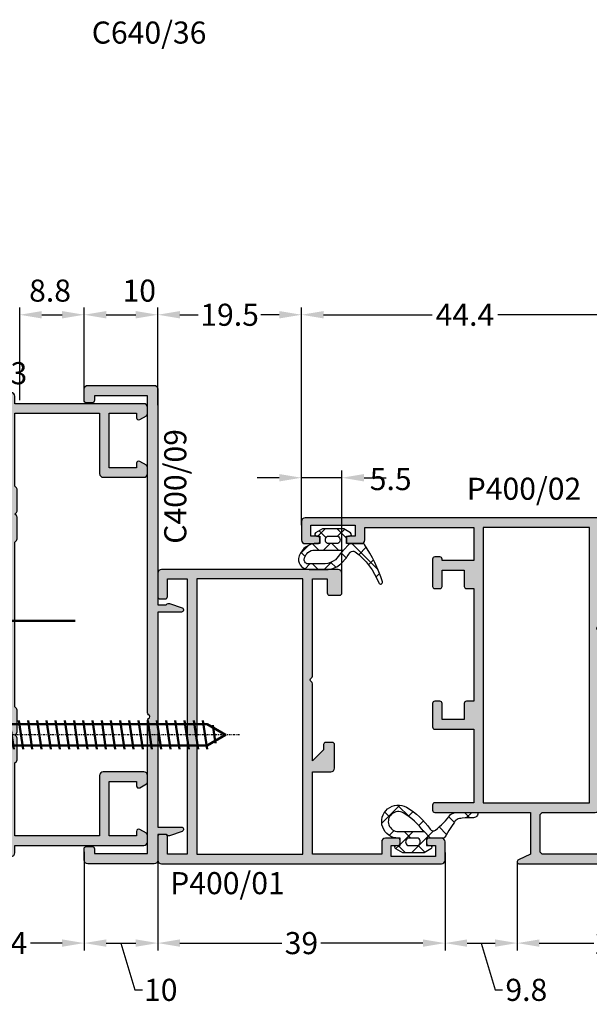
# Model space of a CAD drawing. Units: millimetres. Extents: x 30072 to 38799, y -2029 to 13775.
# Drawn here: x 34217 to 34294, y 12748 to 12882 of the extents above; entities that cross this region are included whole.
import ezdxf

# ---------------------------------------------------------------- set-up
doc = ezdxf.new("R2010")
doc.units = ezdxf.units.MM
for name, pattern in [('ACAD_ISO04W100', [30.5, 24, -3, 0.5, -3]), ('HIDDEN', [0.375, 0.25, -0.125]), ('STRICHPUNKT2', [0.5, 0.25, -0.125, 0, -0.125])]:
    doc.linetypes.add(name, pattern=pattern)
for name, color, linetype in [('AL_CONT', 50, 'Continuous'), ('AL_TEXT', 51, 'Continuous'), ('DIM_1', 252, 'Continuous'), ('DIM_2', 253, 'Continuous'), ('GM_CONT', 241, 'Continuous'), ('GM_HATCH', 244, 'Continuous'), ('X_SC_cent', 8, 'STRICHPUNKT2')]:
    doc.layers.add(name, color=color, linetype=linetype)
doc.layers.add('Видимый контур (ГОСТ)', color=7, linetype='Continuous', lineweight=50)
doc.styles.add('ARIAL', font='arial.ttf')
doc.styles.add('TEXT', font='arial.ttf')
doc.dimstyles.new('MBP_DIM2', dxfattribs={"dimscale": 0, "dimtxt": 3, "dimasz": 3, "dimexe": 1, "dimexo": 0, "dimgap": 0.5, "dimtad": 0, "dimdec": 1, "dimlfac": -1, "dimzin": 9, "dimdsep": 46, "dimtxsty": 'ARIAL', "dimcen": -1, "dimclrd": 256, "dimclre": 256, "dimclrt": 80, "dimadec": 0, "dimazin": 0, "dimtfac": 0.7, "dimtdec": 1, "dimtmove": 1, "dimatfit": 2, "dimfxl": 1, "dimtolj": 1, "dimtzin": 9, "dimarcsym": 0})

# ---------------------------------------------------------------- blocks, each defined once
blk = doc.blocks.new('*D2474')
at = {"layer": 'DEFPOINTS', "color": 0, "transparency": 16777216}
for p in [(34225.87, 12841.82), (34217.12, 12830.24), (34225.87, 12831.05)]:
    blk.add_point(p, dxfattribs=at)
at = {"layer": 'DIM_1', "lineweight": -2, "transparency": 16777216}
for p, q in [((34217.12, 12830.24), (34217.12, 12842.82)), ((34225.87, 12831.05), (34225.87, 12842.82)), ((34220.12, 12841.82), (34222.87, 12841.82))]:
    blk.add_line(p, q, dxfattribs=at)
at = {"layer": 'DIM_1', "transparency": 16777216}
for points in [[(34220.12, 12842.32), (34220.12, 12841.32), (34217.12, 12841.82)], [(34222.87, 12842.32), (34222.87, 12841.32), (34225.87, 12841.82)]]:
    blk.add_solid(points, dxfattribs=at)
at = {"layer": 'DIM_1', "color": 80, "transparency": 16777216, "insert": (34221.24, 12845.1), "char_height": 3, "attachment_point": 5, "style": 'ARIAL'}
blk.add_mtext('\\A1;8.8', dxfattribs=at)
blk = doc.blocks.new('*D2475')
at = {"layer": 'DEFPOINTS', "color": 0, "transparency": 16777216}
for p in [(34235.87, 12841.82), (34235.87, 12831.73), (34225.87, 12831.05)]:
    blk.add_point(p, dxfattribs=at)
at = {"layer": 'DIM_1', "lineweight": -2, "transparency": 16777216}
for p, q in [((34225.87, 12831.05), (34225.87, 12842.82)), ((34235.87, 12831.73), (34235.87, 12842.82)), ((34228.87, 12841.82), (34232.87, 12841.82))]:
    blk.add_line(p, q, dxfattribs=at)
at = {"layer": 'DIM_1', "transparency": 16777216}
for points in [[(34228.87, 12842.32), (34228.87, 12841.32), (34225.87, 12841.82)], [(34232.87, 12842.32), (34232.87, 12841.32), (34235.87, 12841.82)]]:
    blk.add_solid(points, dxfattribs=at)
at = {"layer": 'DIM_1', "color": 80, "transparency": 16777216, "insert": (34233.35, 12845.1), "char_height": 3, "attachment_point": 5, "style": 'ARIAL'}
blk.add_mtext('\\A1;10', dxfattribs=at)
blk = doc.blocks.new('P400 01')
at = {"layer": 'DIM_2'}
h = blk.add_hatch(color=256, dxfattribs=at)
h.paths.add_polyline_path([(-3.35, 34.7), (-0.65, 34.7), (-0.65, 32.3, 0.414214), (-0.35, 32), (0.35, 32, 0.414214), (0.65, 32.3), (0.65, 35.5, 0.414214), (0.15, 36), (-23.85, 36, 0.414214), (-24.35, 35.5), (-24.35, 32.8, 0.414214), (-24.05, 32.5), (-22.65, 32.5, 0.414214), (-22.35, 32.8), (-22.35, 34.7), (-20.35, 34.7), (-20.35, 21.52, 0.267949), (-20.2, 21.26, -0.57735), (-20.2, 20.74, 0.267949), (-20.35, 20.48), (-20.35, 10), (-21.85, 11.5), (-21.85, 12.2, 0.414214), (-22.15, 12.5), (-23.05, 12.5, 0.414214), (-23.35, 12.2), (-23.35, 9, 0.414214), (-22.85, 8.5), (-20.35, 8.5), (-20.35, -2.7), (-29.75, -2.7), (-29.75, -1, 0.414214), (-30.25, -0.5), (-31.95, -0.5, 0.414214), (-32.25, -0.8), (-32.25, -1.2, 0.414214), (-31.95, -1.5), (-31.05, -1.5), (-31.05, -3), (-37.05, -3), (-37.05, -1.5), (-36.15, -1.5, 0.414214), (-35.85, -1.2), (-35.85, -0.8, 0.414214), (-36.15, -0.5), (-37.85, -0.5, 0.414214), (-38.35, -1), (-38.35, -3.5, 0.414214), (-37.85, -4), (0.15, -4, 0.414214), (0.65, -3.5), (0.65, -0.3, 0.414214), (0.35, 0), (-0.35, 0, 0.414214), (-0.65, -0.3), (-0.65, -2.7), (-3.35, -2.7)])
h.paths.add_polyline_path([(-4.65, -2.7), (-19.05, -2.7), (-19.05, 34.7), (-4.65, 34.7)], flags=16)
at = {"layer": 'AL_CONT'}
blk.add_lwpolyline([(-23.35, 12.2, -0.414214), (-23.05, 12.5), (-22.15, 12.5, -0.414214), (-21.85, 12.2), (-21.85, 11.5), (-20.35, 10), (-20.35, 20.48, -0.267949), (-20.2, 20.74, 0.57735), (-20.2, 21.26, -0.267949), (-20.35, 21.52), (-20.35, 34.7), (-22.35, 34.7), (-22.35, 32.8, -0.414214), (-22.65, 32.5), (-24.05, 32.5, -0.414214), (-24.35, 32.8), (-24.35, 35.5, -0.414214), (-23.85, 36), (0.15, 36, -0.414214), (0.65, 35.5), (0.65, 32.3, -0.414214), (0.35, 32), (-0.35, 32, -0.414214), (-0.65, 32.3), (-0.65, 34.7), (-3.35, 34.7), (-3.35, -2.7), (-0.65, -2.7), (-0.65, -0.3, -0.414214), (-0.35, 0), (0.35, 0, -0.414214), (0.65, -0.3), (0.65, -3.5, -0.414214), (0.15, -4), (-37.85, -4, -0.414214), (-38.35, -3.5), (-38.35, -1, -0.414214), (-37.85, -0.5), (-36.15, -0.5, -0.414214), (-35.85, -0.8), (-35.85, -1.2, -0.414214), (-36.15, -1.5), (-37.05, -1.5), (-37.05, -3), (-31.05, -3), (-31.05, -1.5), (-31.95, -1.5, -0.414214), (-32.25, -1.2), (-32.25, -0.8, -0.414214), (-31.95, -0.5), (-30.25, -0.5, -0.414214), (-29.75, -1), (-29.75, -2.7), (-20.35, -2.7), (-20.35, 8.5), (-22.85, 8.5, -0.414214), (-23.35, 9)], format="xyb", close=True, dxfattribs=at)
blk.add_lwpolyline([(-4.65, 34.7), (-4.65, -2.7), (-19.05, -2.7), (-19.05, 34.7)], close=True, dxfattribs=at)
blk = doc.blocks.new('dzfewr3')
at = {"layer": 'AL_CONT'}
blk.add_lwpolyline([(32.15, 10, 0.414214), (31.85, 9.7), (31.85, 8.9, 0.414214), (32.15, 8.6), (32.8, 8.6), (32.8, 1.4), (14.72, 1.4, 0.267949), (14.46, 1.25, -0.57735), (13.94, 1.25, 0.267949), (13.68, 1.4), (-29.4, 1.4), (-29.4, 8.6), (-28.75, 8.6, 0.414214), (-28.45, 8.9), (-28.45, 9.7, 0.414214), (-28.75, 10), (-30.3, 10, 0.414214), (-30.8, 9.5), (-30.8, 0.5, 0.414214), (-30.3, 0), (-1, 0), (-1, -1.15), (-1.11, -1.26, 0.287555), (-1.18, -1.57), (-0.58, -3.3, 0.845279), (0, -3.2), (0, 0), (29.2, 0), (29.2, -3.2, 0.845279), (29.78, -3.3), (30.38, -1.57, 0.287555), (30.31, -1.26), (30.2, -1.15), (30.2, 0), (33.7, 0, 0.414214), (34.2, 0.5), (34.2, 9.5, 0.414214), (33.7, 10)], format="xyb", close=True, dxfattribs=at)
blk = doc.blocks.new('С400 09')
at = {"layer": 'DIM_2'}
blk.add_hatch(color=256, dxfattribs=at).paths.add_polyline_path([(3.6, 1.4), (-3.6, 1.4), (-3.6, 2.05, 0.414214), (-3.9, 2.35), (-4.7, 2.35, 0.414214), (-5, 2.05), (-5, 0.5, 0.414214), (-4.5, 0), (4.5, 0, 0.414214), (5, 0.5), (5, 4), (6.19, 4, 0.412682), (6.57, 3.82), (8.3, 4.42, 0.845279), (8.2, 5), (5, 5), (5, 34.2), (8.2, 34.2, 0.845279), (8.3, 34.78), (6.57, 35.38, 0.412682), (6.19, 35.2), (5, 35.2), (5, 64.5, 0.414214), (4.5, 65), (-4.5, 65, 0.414214), (-5, 64.5), (-5, 62.95, 0.414214), (-4.7, 62.65), (-3.9, 62.65, 0.414214), (-3.6, 62.95), (-3.6, 63.6), (3.6, 63.6), (3.6, 20.52, 0.267949), (3.75, 20.26, -0.57735), (3.75, 19.74, 0.267949), (3.6, 19.48)])
at = {"layer": 'AL_CONT', "xscale": -1, "rotation": 90}
blk.add_blockref('dzfewr3', (5, 34.2), dxfattribs=at)
blk = doc.blocks.new('P400.02')
at = {"layer": 'DIM_2'}
h = blk.add_hatch(color=256, dxfattribs=at)
h.paths.add_polyline_path([(-32.4, -38.75), (-32.4, -43.45, -0.414214), (-32.9, -43.95), (-52.4, -43.95, -0.414214), (-57.1, -39.25), (-57.1, -38.25), (-50.3, -38.25, 0.414214), (-49.8, -37.75), (-49.8, -35.25, 0.414214), (-50.3, -34.75), (-52, -34.75, 0.414214), (-52.3, -35.05), (-52.3, -35.45, 0.414214), (-52, -35.75), (-51.1, -35.75), (-51.1, -37.25), (-57.1, -37.25), (-57.1, -35.75), (-56.2, -35.75, 0.414214), (-55.9, -35.45), (-55.9, -35.05, 0.414214), (-56.2, -34.75), (-57.9, -34.75, 0.414214), (-58.4, -35.25), (-58.4, -39.25, 0.414214), (-52.4, -45.25), (-29.6, -45.25, 0.808983), (-29.48, -44.68), (-31.1, -43.95), (-31.1, -38.25), (-18.1, -38.25, 0.414214), (-17.8, -37.95), (-17.8, -37.25, 0.414214), (-18.1, -36.95), (-23.4, -36.95), (-23.4, -26.95), (-18.1, -26.95, 0.414214), (-17.8, -26.65), (-17.8, -23.45, 0.414214), (-18.1, -23.15), (-18.8, -23.15, 0.414214), (-19.1, -23.45), (-19.1, -25.65), (-22.1, -25.65), (-22.1, -23.45, 0.414214), (-22.4, -23.15), (-23.4, -23.15), (-23.4, -7.85), (-22.4, -7.85, 0.414214), (-22.1, -7.55), (-22.1, -5.35), (-19.1, -5.35), (-19.1, -7.55, 0.414214), (-18.8, -7.85), (-18.1, -7.85, 0.414214), (-17.8, -7.55), (-17.8, -3.85, 0.414214), (-18.1, -3.55), (-18.8, -3.55, 0.414214), (-19.1, -3.85), (-19.1, -4.05), (-23.4, -4.05), (-23.4, 0.45), (-8.6, 0.45), (-8.6, -1.25, 0.414214), (-8.1, -1.75), (-6.4, -1.75, 0.414214), (-6.1, -1.45), (-6.1, -1.05, 0.414214), (-6.4, -0.75), (-7.3, -0.75), (-7.3, 0.75), (-1.3, 0.75), (-1.3, -0.75), (-2.2, -0.75, 0.414214), (-2.5, -1.05), (-2.5, -1.45, 0.414214), (-2.2, -1.75), (-0.5, -1.75, 0.414214), (0, -1.25), (0, 1.25, 0.414214), (-0.5, 1.75), (-43.9, 1.75, 0.414214), (-44.4, 1.25), (-44.4, -1.45, 0.414214), (-44.1, -1.75), (-42.7, -1.75, 0.414214), (-42.4, -1.45), (-42.4, 0.45), (-40.4, 0.45), (-40.4, -12.73, 0.267949), (-40.25, -12.99, -0.57735), (-40.25, -13.51, 0.267949), (-40.4, -13.77), (-40.4, -24.25), (-41.9, -22.75), (-41.9, -22.05, 0.414214), (-42.2, -21.75), (-43.1, -21.75, 0.414214), (-43.4, -22.05), (-43.4, -25.25, 0.414214), (-42.9, -25.75), (-40.4, -25.75), (-40.4, -37.75, 0.414214), (-39.9, -38.25), (-32.9, -38.25, -0.414214)])
h.paths.add_polyline_path([(-39.1, -36.95), (-39.1, 0.45), (-24.7, 0.45), (-24.7, -36.95)], flags=16)
at = {"layer": 'AL_CONT'}
blk.add_lwpolyline([(-42.4, 0.45), (-42.4, -1.45, -0.414214), (-42.7, -1.75), (-44.1, -1.75, -0.414214), (-44.4, -1.45), (-44.4, 1.25, -0.414214), (-43.9, 1.75), (-0.5, 1.75, -0.414214), (0, 1.25), (0, -1.25, -0.414214), (-0.5, -1.75), (-2.2, -1.75, -0.414214), (-2.5, -1.45), (-2.5, -1.05, -0.414214), (-2.2, -0.75), (-1.3, -0.75), (-1.3, 0.75), (-7.3, 0.75), (-7.3, -0.75), (-6.4, -0.75, -0.414214), (-6.1, -1.05), (-6.1, -1.45, -0.414214), (-6.4, -1.75), (-8.1, -1.75, -0.414214), (-8.6, -1.25), (-8.6, 0.45), (-23.4, 0.45), (-23.4, -4.05), (-19.1, -4.05), (-19.1, -3.85, -0.414214), (-18.8, -3.55), (-18.1, -3.55, -0.414214), (-17.8, -3.85), (-17.8, -7.55, -0.414214), (-18.1, -7.85), (-18.8, -7.85, -0.414214), (-19.1, -7.55), (-19.1, -5.35), (-22.1, -5.35), (-22.1, -7.55, -0.414214), (-22.4, -7.85), (-23.4, -7.85), (-23.4, -23.15), (-22.4, -23.15, -0.414214), (-22.1, -23.45), (-22.1, -25.65), (-19.1, -25.65), (-19.1, -23.45, -0.414214), (-18.8, -23.15), (-18.1, -23.15, -0.414214), (-17.8, -23.45), (-17.8, -26.65, -0.414214), (-18.1, -26.95), (-23.4, -26.95), (-23.4, -36.95), (-18.1, -36.95, -0.414214), (-17.8, -37.25), (-17.8, -37.95, -0.414214), (-18.1, -38.25), (-31.1, -38.25), (-31.1, -43.95), (-29.48, -44.68, -0.808983), (-29.6, -45.25), (-52.4, -45.25, -0.414214), (-58.4, -39.25), (-58.4, -35.25, -0.414214), (-57.9, -34.75), (-56.2, -34.75, -0.414214), (-55.9, -35.05), (-55.9, -35.45, -0.414214), (-56.2, -35.75), (-57.1, -35.75), (-57.1, -37.25), (-51.1, -37.25), (-51.1, -35.75), (-52, -35.75, -0.414214), (-52.3, -35.45), (-52.3, -35.05, -0.414214), (-52, -34.75), (-50.3, -34.75, -0.414214), (-49.8, -35.25), (-49.8, -37.75, -0.414214), (-50.3, -38.25), (-57.1, -38.25), (-57.1, -39.25, 0.414214), (-52.4, -43.95), (-32.9, -43.95, 0.414214), (-32.4, -43.45), (-32.4, -38.75, 0.414214), (-32.9, -38.25), (-39.9, -38.25, -0.414214), (-40.4, -37.75), (-40.4, -25.75), (-42.9, -25.75, -0.414214), (-43.4, -25.25), (-43.4, -22.05, -0.414214), (-43.1, -21.75), (-42.2, -21.75, -0.414214), (-41.9, -22.05), (-41.9, -22.75), (-40.4, -24.25), (-40.4, -13.77, -0.267949), (-40.25, -13.51, 0.57735), (-40.25, -12.99, -0.267949), (-40.4, -12.73), (-40.4, 0.45)], format="xyb", close=True, dxfattribs=at)
blk.add_lwpolyline([(-24.7, 0.45), (-24.7, -36.95), (-39.1, -36.95), (-39.1, 0.45)], close=True, dxfattribs=at)
blk = doc.blocks.new('9GO042 001')
at = {"layer": 'GM_HATCH'}
h = blk.add_hatch(dxfattribs=at)
h.set_pattern_fill('ANSI37', color=256, scale=0.6, angle=90, style=0)
h.set_pattern_definition([(135, (2547.0034, 1555.745), (-1.3470384, -1.3470384), []), (225, (2547.0034, 1555.745), (1.3470384, -1.3470384), [])])
h.paths.add_polyline_path([(0, 1.85), (-1, 1.85), (-1, 2.3, 0.767327), (-1.47, 2.42), (-2, 1.5), (-2, -1.4), (-1.47, -2.33, 0.767327), (-1, -2.2), (-1, -1.75), (0, -1.75), (0, -2, 1.306312), (4.19, -0.87, 0.110668), (1.22, 2.34, -0.429273), (1.1, 3.05, -0.073348), (3.19, 5.09, 0.141904), (3.49, 5.94), (3.49, 7.65, -0.005004), (3.5, 8.82, 0.446187), (2.77, 8.21, -0.019433), (2.72, 6.68, 0.003718), (2.66, 6.3, -0.115408), (2.36, 5.73, 0.01915), (1.33, 5.06, 0.017963), (0.11, 4.31, 0.250661), (0, 4.1)])
h.paths.add_polyline_path([(0.9, 1.46, -0.104119), (3.42, -1.32, -1.306312), (0.9, -2)], flags=16)
h.paths.add_polyline_path([(0, 0.71), (0, -0.71, -0.574524), (-1, -0.71), (-1, 0.71, -0.574524)], flags=16)
at = {"layer": 'GM_CONT'}
for points in [[(1.22, 2.34, -0.429273), (1.1, 3.05, -0.073348), (3.19, 5.09, 0.141904), (3.49, 5.94), (3.49, 7.65, -0.005004), (3.5, 8.82, 0.446187), (2.77, 8.21, -0.019433), (2.72, 6.68, 0.003718), (2.66, 6.3, -0.115408), (2.36, 5.73, 0.01915), (1.33, 5.06, 0.017963), (0.11, 4.31, 0.250661), (0, 4.1), (0, 1.85), (-1, 1.85), (-1, 2.3, 0.767327), (-1.47, 2.42), (-2, 1.5), (-2, -1.4), (-1.47, -2.33, 0.767327), (-1, -2.2), (-1, -1.75), (0, -1.75), (0, -2, 1.306312), (4.19, -0.87, 0.110668)], [(0.9, 1.46, -0.104119), (3.42, -1.32, -1.306312), (0.9, -2)], [(0, -0.71, -0.574524), (-1, -0.71), (-1, 0.71, -0.574524), (0, 0.71)]]:
    blk.add_lwpolyline(points, format="xyb", close=True, dxfattribs=at)
blk = doc.blocks.new('9GO42 002')
at = {"layer": 'GM_HATCH'}
h = blk.add_hatch(dxfattribs=at)
h.set_pattern_fill('ANSI37', color=256, scale=0.6, angle=90, style=0)
h.set_pattern_definition([(135, (2519.7955, 1578.8914), (-1.3470384, -1.3470384), []), (225, (2519.7955, 1578.8914), (1.3470384, -1.3470384), [])])
h.paths.add_polyline_path([(0, 0), (-1, 0), (-1, 0.45, 0.767327), (-1.47, 0.57), (-2, -0.35), (-2, -3.25), (-1.47, -4.18, 0.767327), (-1, -4.05), (-1, -3.6), (0, -3.6), (0, -4.38, 0.320165), (2.02, -6.49, 0.446606), (3.5, -5.04), (3.5, -2.46, 0.159525), (2.7, -0.72), (1.92, 0.01, 0.042236), (1.23, 0.46, -0.018038), (1.15, 0.54, -0.380507), (1.1, 1.2, -0.135447), (5.34, 4.42, 0.964273), (5.17, 4.89, 0.070554), (0.11, 2.46, 0.250661), (0, 2.25)])
h.paths.add_polyline_path([(0.9, -0.42), (2.19, -1.46, -0.12324), (2.76, -2.89), (2.76, -5.12, -0.451451), (2.14, -5.72, -0.130054), (1.36, -5.37, -0.21525), (0.9, -4.56)], flags=16)
h.paths.add_polyline_path([(0, -1.14), (0, -2.56, -0.574524), (-1, -2.56), (-1, -1.14, -0.574524)], flags=16)
at = {"layer": 'GM_CONT'}
for points in [[(1.92, 0.01, 0.042236), (1.23, 0.46, -0.018038), (1.15, 0.54, -0.380507), (1.1, 1.2, -0.135447), (5.34, 4.42, 0.964273), (5.17, 4.89, 0.070554), (0.11, 2.46, 0.250661), (0, 2.25), (0, 0), (-1, 0), (-1, 0.45, 0.767327), (-1.47, 0.57), (-2, -0.35), (-2, -3.25), (-1.47, -4.18, 0.767327), (-1, -4.05), (-1, -3.6), (0, -3.6), (0, -4.35), (0, -4.38, 0.320165), (2.02, -6.49, 0.446606), (3.5, -5.04), (3.5, -2.46, 0.159525), (2.7, -0.72)], [(0, -1.14), (0, -2.56, -0.574524), (-1, -2.56), (-1, -1.14, -0.574524)], [(0.9, -0.42), (2.19, -1.46, -0.12324), (2.76, -2.89), (2.76, -5.12, -0.451451), (2.14, -5.72, -0.130054), (1.36, -5.37, -0.21525), (0.9, -4.56)]]:
    blk.add_lwpolyline(points, format="xyb", close=True, dxfattribs=at)
blk = doc.blocks.new('*D2482')
at = {"layer": 'DEFPOINTS', "color": 0, "transparency": 16777216}
for p in [(34255.37, 12819.68), (34255.37, 12813.23), (34260.87, 12806.69)]:
    blk.add_point(p, dxfattribs=at)
at = {"layer": 'DIM_1', "lineweight": -2, "transparency": 16777216}
for p, q in [((34252.37, 12819.68), (34249.37, 12819.68)), ((34255.37, 12813.23), (34255.37, 12820.68)), ((34260.87, 12819.68), (34255.37, 12819.68)), ((34260.87, 12806.69), (34260.87, 12820.68)), ((34263.87, 12819.68), (34266.87, 12819.68))]:
    blk.add_line(p, q, dxfattribs=at)
at = {"layer": 'DIM_1', "transparency": 16777216}
for points in [[(34252.37, 12820.18), (34252.37, 12819.18), (34255.37, 12819.68)], [(34263.87, 12820.18), (34263.87, 12819.18), (34260.87, 12819.68)]]:
    blk.add_solid(points, dxfattribs=at)
at = {"layer": 'DIM_1', "color": 80, "transparency": 16777216, "insert": (34267.49, 12819.5), "char_height": 3, "attachment_point": 5, "style": 'ARIAL'}
blk.add_mtext('\\A1;5.5', dxfattribs=at)
blk = doc.blocks.new('*D2483')
at = {"layer": 'DEFPOINTS', "color": 0, "transparency": 16777216}
for p in [(34255.37, 12841.82), (34235.87, 12829.54), (34255.37, 12813.23)]:
    blk.add_point(p, dxfattribs=at)
at = {"layer": 'DIM_1', "lineweight": -2, "transparency": 16777216}
for p, q in [((34235.87, 12829.54), (34235.87, 12842.82)), ((34255.37, 12813.23), (34255.37, 12842.82)), ((34238.87, 12841.82), (34241.35, 12841.82)), ((34252.37, 12841.82), (34249.88, 12841.82))]:
    blk.add_line(p, q, dxfattribs=at)
at = {"layer": 'DIM_1', "transparency": 16777216}
for points in [[(34238.87, 12842.32), (34238.87, 12841.32), (34235.87, 12841.82)], [(34252.37, 12842.32), (34252.37, 12841.32), (34255.37, 12841.82)]]:
    blk.add_solid(points, dxfattribs=at)
at = {"layer": 'DIM_1', "color": 80, "transparency": 16777216, "insert": (34245.62, 12841.82), "char_height": 3, "attachment_point": 5, "style": 'ARIAL'}
blk.add_mtext('\\A1;19.5', dxfattribs=at)
blk = doc.blocks.new('*D2484')
at = {"layer": 'DEFPOINTS', "color": 0, "transparency": 16777216}
for p in [(34299.77, 12841.82), (34255.37, 12813.23), (34299.77, 12813.13)]:
    blk.add_point(p, dxfattribs=at)
at = {"layer": 'DIM_1', "lineweight": -2, "transparency": 16777216}
for p, q in [((34255.37, 12813.23), (34255.37, 12842.82)), ((34299.77, 12813.13), (34299.77, 12842.82)), ((34258.37, 12841.82), (34273.12, 12841.82)), ((34296.77, 12841.82), (34282.02, 12841.82))]:
    blk.add_line(p, q, dxfattribs=at)
at = {"layer": 'DIM_1', "transparency": 16777216}
for points in [[(34258.37, 12842.32), (34258.37, 12841.32), (34255.37, 12841.82)], [(34296.77, 12842.32), (34296.77, 12841.32), (34299.77, 12841.82)]]:
    blk.add_solid(points, dxfattribs=at)
at = {"layer": 'DIM_1', "color": 80, "transparency": 16777216, "insert": (34277.57, 12841.82), "char_height": 3, "attachment_point": 5, "style": 'ARIAL'}
blk.add_mtext('\\A1;44.4', dxfattribs=at)
blk = doc.blocks.new('*D2486')
at = {"layer": 'DEFPOINTS', "color": 0, "transparency": 16777216}
for p in [(34202.47, 12768.89), (34225.87, 12768.89), (34225.87, 12756.47)]:
    blk.add_point(p, dxfattribs=at)
at = {"layer": 'DIM_1', "lineweight": -2, "transparency": 16777216}
for p, q in [((34202.47, 12768.89), (34202.47, 12755.47)), ((34225.87, 12768.89), (34225.87, 12755.47)), ((34205.47, 12756.47), (34209.75, 12756.47)), ((34222.87, 12756.47), (34218.58, 12756.47))]:
    blk.add_line(p, q, dxfattribs=at)
at = {"layer": 'DIM_1', "transparency": 16777216}
for points in [[(34205.47, 12756.97), (34205.47, 12755.97), (34202.47, 12756.47)], [(34222.87, 12756.97), (34222.87, 12755.97), (34225.87, 12756.47)]]:
    blk.add_solid(points, dxfattribs=at)
at = {"layer": 'DIM_1', "color": 80, "transparency": 16777216, "insert": (34214.17, 12756.47), "char_height": 3, "attachment_point": 5, "style": 'ARIAL'}
blk.add_mtext('\\A1;23.4', dxfattribs=at)
blk = doc.blocks.new('*D2487')
at = {"layer": 'DEFPOINTS', "color": 0, "transparency": 16777216}
for p in [(34225.87, 12768.89), (34235.87, 12769.48), (34235.87, 12756.47)]:
    blk.add_point(p, dxfattribs=at)
at = {"layer": 'DIM_1', "lineweight": -2, "transparency": 16777216}
for p, q in [((34225.87, 12768.89), (34225.87, 12755.47)), ((34235.87, 12769.48), (34235.87, 12755.47)), ((34228.87, 12756.47), (34232.87, 12756.47)), ((34230.87, 12756.47), (34232.77, 12750.12)), ((34232.77, 12750.12), (34233.77, 12750.12))]:
    blk.add_line(p, q, dxfattribs=at)
at = {"layer": 'DIM_1', "transparency": 16777216}
for points in [[(34228.87, 12756.97), (34228.87, 12755.97), (34225.87, 12756.47)], [(34232.87, 12756.97), (34232.87, 12755.97), (34235.87, 12756.47)]]:
    blk.add_solid(points, dxfattribs=at)
at = {"layer": 'DIM_1', "color": 80, "transparency": 16777216, "insert": (34236.27, 12750.12), "char_height": 3, "attachment_point": 5, "style": 'ARIAL'}
blk.add_mtext('\\A1;10', dxfattribs=at)
blk = doc.blocks.new('*D2488')
at = {"layer": 'DEFPOINTS', "color": 0, "transparency": 16777216}
for p in [(34235.87, 12769.48), (34274.87, 12768.78), (34274.87, 12756.47)]:
    blk.add_point(p, dxfattribs=at)
at = {"layer": 'DIM_1', "lineweight": -2, "transparency": 16777216}
for p, q in [((34235.87, 12769.48), (34235.87, 12755.47)), ((34274.87, 12768.78), (34274.87, 12755.47)), ((34238.87, 12756.47), (34252.72, 12756.47)), ((34271.87, 12756.47), (34258.02, 12756.47))]:
    blk.add_line(p, q, dxfattribs=at)
at = {"layer": 'DIM_1', "transparency": 16777216}
for points in [[(34238.87, 12756.97), (34238.87, 12755.97), (34235.87, 12756.47)], [(34271.87, 12756.97), (34271.87, 12755.97), (34274.87, 12756.47)]]:
    blk.add_solid(points, dxfattribs=at)
at = {"layer": 'DIM_1', "color": 80, "transparency": 16777216, "insert": (34255.37, 12756.47), "char_height": 3, "attachment_point": 5, "style": 'ARIAL'}
blk.add_mtext('\\A1;39', dxfattribs=at)
blk = doc.blocks.new('*D2489')
at = {"layer": 'DEFPOINTS', "color": 0, "transparency": 16777216}
for p in [(34274.87, 12768.78), (34284.67, 12767.47), (34284.67, 12756.47)]:
    blk.add_point(p, dxfattribs=at)
at = {"layer": 'DIM_1', "lineweight": -2, "transparency": 16777216}
for p, q in [((34274.87, 12768.78), (34274.87, 12755.47)), ((34284.67, 12767.47), (34284.67, 12755.47)), ((34277.87, 12756.47), (34281.67, 12756.47)), ((34279.77, 12756.47), (34281.67, 12750.12)), ((34281.67, 12750.12), (34282.67, 12750.12))]:
    blk.add_line(p, q, dxfattribs=at)
at = {"layer": 'DIM_1', "transparency": 16777216}
for points in [[(34277.87, 12756.97), (34277.87, 12755.97), (34274.87, 12756.47)], [(34281.67, 12756.97), (34281.67, 12755.97), (34284.67, 12756.47)]]:
    blk.add_solid(points, dxfattribs=at)
at = {"layer": 'DIM_1', "color": 80, "transparency": 16777216, "insert": (34285.91, 12750.12), "char_height": 3, "attachment_point": 5, "style": 'ARIAL'}
blk.add_mtext('\\A1;9.8', dxfattribs=at)
blk = doc.blocks.new('*D2490')
at = {"layer": 'DEFPOINTS', "color": 0, "transparency": 16777216}
for p in [(34313.77, 12775.23), (34284.67, 12767.47), (34313.77, 12756.47)]:
    blk.add_point(p, dxfattribs=at)
at = {"layer": 'DIM_1', "lineweight": -2, "transparency": 16777216}
for p, q in [((34313.77, 12775.23), (34313.77, 12755.47)), ((34284.67, 12767.47), (34284.67, 12755.47)), ((34287.67, 12756.47), (34295.09, 12756.47)), ((34310.77, 12756.47), (34303.35, 12756.47))]:
    blk.add_line(p, q, dxfattribs=at)
at = {"layer": 'DIM_1', "transparency": 16777216}
for points in [[(34287.67, 12756.97), (34287.67, 12755.97), (34284.67, 12756.47)], [(34310.77, 12756.97), (34310.77, 12755.97), (34313.77, 12756.47)]]:
    blk.add_solid(points, dxfattribs=at)
at = {"layer": 'DIM_1', "color": 80, "transparency": 16777216, "insert": (34299.22, 12756.47), "char_height": 3, "attachment_point": 5, "style": 'ARIAL'}
blk.add_mtext('\\A1;29.1', dxfattribs=at)
blk = doc.blocks.new('ee3r23')
at = {"layer": 'DIM_2'}
blk.add_hatch(color=256, dxfattribs=at).paths.add_polyline_path([(-17.7, 35.52, 0.198912), (-17.79, 35.73), (-18, 35.94), (-17.79, 36.15, 0.198912), (-17.7, 36.36), (-17.7, 39.32, 0.198912), (-17.79, 39.53), (-18, 39.74), (-18, 49.64), (-6.5, 49.64), (-6.5, 41.44, 0.414214), (-6, 40.94), (-0.5, 40.94, 0.414214), (0, 41.44), (0, 42.32, 0.267949), (-0.15, 42.58), (-1.05, 43.1, 0.57735), (-1.5, 42.84), (-1.5, 42.24), (-5.2, 42.24), (-5.2, 49.64), (-1.5, 49.64), (-1.5, 49.04, 0.57735), (-1.05, 48.78), (-0.15, 49.3, 0.267949), (0, 49.56), (0, 50.44, 0.414214), (-0.5, 50.94), (-18, 50.94), (-18, 51.94, 0.414214), (-18.5, 52.44), (-31.35, 52.44, 0.414214), (-32, 51.79, 0.414214), (-31.35, 51.14), (-19.4, 51.14), (-19.4, 42.94), (-20.69, 42.94, 0.198912), (-21.05, 42.79), (-22.9, 40.94), (-31.35, 40.94, 0.414214), (-32, 40.29, 0.414214), (-31.35, 39.64), (-23.33, 39.64, 0.109518), (-23.2, 39.67), (-19.4, 41.44), (-19.4, 30.44), (-23.2, 32.21, 0.109518), (-23.33, 32.24), (-31.35, 32.24, 0.414214), (-32, 31.59, 0.414214), (-31.35, 30.94), (-22.9, 30.94), (-21.05, 29.09, 0.198912), (-20.69, 28.94), (-19.4, 28.94), (-19.4, 20.74), (-31.35, 20.74, 0.414214), (-32, 20.09, 0.414214), (-31.35, 19.44), (-19.4, 19.44), (-19.4, -9.26), (-31.35, -9.26, 0.414214), (-32, -9.91, 0.414214), (-31.35, -10.56), (-18.5, -10.56, 0.414214), (-18, -10.06), (-18, -9.06), (-0.5, -9.06, 0.414214), (0, -8.56), (0, -7.68, 0.267949), (-0.15, -7.42), (-1.05, -6.9, 0.57735), (-1.5, -7.16), (-1.5, -7.76), (-5.2, -7.76), (-5.2, -0.36), (-1.5, -0.36), (-1.5, -0.96, 0.57735), (-1.05, -1.22), (-0.15, -0.7, 0.267949), (0, -0.44), (0, 0.44, 0.414214), (-0.5, 0.94), (-6, 0.94, 0.414214), (-6.5, 0.44), (-6.5, -7.76), (-18, -7.76), (-18, 2.14), (-17.79, 2.35, 0.198912), (-17.7, 2.56), (-17.7, 5.52, 0.198912), (-17.79, 5.73), (-18, 5.94), (-17.79, 6.15, 0.198912), (-17.7, 6.36), (-17.7, 9.32, 0.198912), (-17.79, 9.53), (-18, 9.74), (-18, 32.14), (-17.79, 32.35, 0.198912), (-17.7, 32.56)])
at = {"layer": 'AL_CONT'}
blk.add_lwpolyline([(-23.33, 39.64, 0.109518), (-23.2, 39.67), (-19.4, 41.44), (-19.4, 30.44), (-23.2, 32.21, 0.109518), (-23.33, 32.24), (-31.35, 32.24, 0.414214), (-32, 31.59, 0.414214), (-31.35, 30.94), (-22.9, 30.94), (-21.05, 29.09, 0.198912), (-20.69, 28.94), (-19.4, 28.94), (-19.4, 20.74), (-31.35, 20.74, 0.414214), (-32, 20.09), (-32, 20.09, 0.414214), (-31.35, 19.44), (-19.4, 19.44), (-19.4, -9.26), (-31.35, -9.26, 0.414214), (-32, -9.91), (-32, -9.91, 0.414214), (-31.35, -10.56), (-18.5, -10.56, 0.414214), (-18, -10.06), (-18, -9.06), (-0.5, -9.06, 0.414214), (0, -8.56), (0, -7.68, 0.267949), (-0.15, -7.42), (-1.05, -6.9, 0.57735), (-1.5, -7.16), (-1.5, -7.76), (-5.2, -7.76), (-5.2, -0.36), (-1.5, -0.36), (-1.5, -0.96, 0.57735), (-1.05, -1.22), (-0.15, -0.7, 0.267949), (0, -0.44), (0, 0.44, 0.414214), (-0.5, 0.94), (-6, 0.94, 0.414214), (-6.5, 0.44), (-6.5, -7.76), (-18, -7.76), (-18, 2.14), (-17.79, 2.35, 0.198912), (-17.7, 2.56), (-17.7, 5.52, 0.198912), (-17.79, 5.73), (-18, 5.94), (-17.79, 6.15, 0.198912), (-17.7, 6.36), (-17.7, 9.32, 0.198912), (-17.79, 9.53), (-18, 9.74), (-18, 32.14), (-17.79, 32.35, 0.198912), (-17.7, 32.56), (-17.7, 35.52, 0.198912), (-17.79, 35.73), (-18, 35.94), (-17.79, 36.15, 0.198912), (-17.7, 36.36), (-17.7, 39.32, 0.198912), (-17.79, 39.53), (-18, 39.74), (-18, 49.64), (-6.5, 49.64), (-6.5, 41.44, 0.414214), (-6, 40.94), (-0.5, 40.94, 0.414214), (0, 41.44), (0, 42.32, 0.267949), (-0.15, 42.58), (-1.05, 43.1, 0.57735), (-1.5, 42.84), (-1.5, 42.24), (-5.2, 42.24), (-5.2, 49.64), (-1.5, 49.64), (-1.5, 49.04, 0.57735), (-1.05, 48.78), (-0.15, 49.3, 0.267949), (0, 49.56), (0, 50.44, 0.414214), (-0.5, 50.94), (-18, 50.94), (-18, 51.94, 0.414214), (-18.5, 52.44), (-31.35, 52.44, 0.414214), (-32, 51.79, 0.414214), (-31.35, 51.14), (-19.4, 51.14), (-19.4, 42.94), (-20.69, 42.94, 0.198912), (-21.05, 42.79), (-22.9, 40.94), (-31.35, 40.94, 0.414214), (-32, 40.29, 0.414214), (-31.35, 39.64)], format="xyb", close=True, dxfattribs=at)
blk = doc.blocks.new('gkjbhfiotgh')
at = {"color": 1, "linetype": 'ACAD_ISO04W100'}
blk.add_line((8.2, 30.5), (-79.08, 30.5), dxfattribs=at)
at = {"layer": 'Видимый контур (ГОСТ)', "color": 30}
blk.add_blockref('ee3r23', (18, 9.06), dxfattribs=at)
at = {"layer": 'AL_TEXT', "insert": (-6.12, 64.14), "char_height": 3, "width": 20.769, "attachment_point": 5, "style": 'TEXT'}
blk.add_mtext('{\\fArial|b1|i0|c204|p34;С640/03}', dxfattribs=at)
blk = doc.blocks.new('er34r34ewe')
at = {"color": 30}
for p, q in [((0, 3.75), (-1.36, 3.75)), ((0, -3.75), (0, 3.75)), ((1.93, 1.95), (2.51, -1.95)), ((3.18, 1.95), (3.76, -1.95)), ((4.43, 1.95), (5.01, -1.95)), ((5.68, 1.95), (6.26, -1.95)), ((6.93, 1.95), (7.51, -1.95)), ((8.18, 1.95), (8.76, -1.95)), ((9.43, 1.95), (10.01, -1.95)), ((10.68, 1.95), (11.26, -1.95)), ((11.93, 1.95), (12.51, -1.95)), ((13.18, 1.95), (13.76, -1.95)), ((14.43, 1.95), (15.01, -1.95)), ((15.68, 1.95), (16.26, -1.95)), ((16.93, 1.95), (17.51, -1.95)), ((18.18, 1.95), (18.76, -1.95)), ((19.43, 1.95), (20.01, -1.95)), ((20.68, 1.95), (21.26, -1.95)), ((21.93, 1.95), (22.51, -1.95)), ((23.18, 1.95), (23.76, -1.95)), ((24.43, 1.95), (25.01, -1.95)), ((25.68, 1.95), (26.26, -1.95)), ((26.93, 1.95), (27.51, -1.95)), ((28.27, 1.35), (28.63, -1.1)), ((0.88, 0.58), (1.26, -1.95)), ((-1.36, -3.75), (0, -3.75))]:
    blk.add_line(p, q, dxfattribs=at)
at = {"color": 30, "linetype": 'HIDDEN'}
for p, q in [((-2.4, 2.32), (-0.34, 0.48)), ((-2.76, 0.72), (-0.34, 0.48)), ((-0.34, 0.48), (-0.34, -0.48)), ((-2.76, -0.7), (-0.34, -0.48)), ((-0.34, -0.48), (-2.4, -2.32))]:
    blk.add_line(p, q, dxfattribs=at)
at = {"color": 30}
blk.add_lwpolyline([(0, -1.45), (27.49, -1.45), (30, 0), (27.49, 1.45), (0, 1.45)], dxfattribs=at)
for centre, major_axis, start_param, end_param in [((2.49, 0), (0, 6.07), 0.968342, 2.173251), ((-1.36, 3.04), (0, 0.714), 0, 0.968342), ((-1.36, -3.04), (0, 0.714), 2.173251, 3.141593)]:
    blk.add_ellipse(centre, major_axis=major_axis, ratio=0.871111, start_param=start_param, end_param=end_param, dxfattribs=at)
at = {"layer": 'X_SC_cent', "color": 30}
blk.add_line((31.88, 0), (-4.68, 0), dxfattribs=at)

msp = doc.modelspace()

# ---------------------------------------------------------------- block references
at = {"color": 30, "xscale": -1}
msp.add_blockref('P400.02', (34255.368, 12812.478), dxfattribs=at)
at = {"xscale": -1, "rotation": 359.9999999999984}
msp.add_blockref('P400 01', (34236.518, 12771.228), dxfattribs=at)
at = {"layer": 'Видимый контур (ГОСТ)', "color": 30}
for name, p in [('gkjbhfiotgh', (34216.468, 12769.742)), ('С400 09', (34230.868, 12767.228)), ('er34r34ewe', (34215.068, 12784.742))]:
    msp.add_blockref(name, p, dxfattribs=at)
at = {"layer": 'Видимый контур (ГОСТ)', "color": 30, "rotation": 270}
msp.add_blockref('9GO42 002', (34261.468, 12810.728), dxfattribs=at)
at = {"layer": 'Видимый контур (ГОСТ)', "color": 30, "xscale": -1, "rotation": 270}
msp.add_blockref('9GO042 001', (34270.518, 12770.728), dxfattribs=at)

# ---------------------------------------------------------------- texts
at = {"layer": 'AL_TEXT', "char_height": 3, "width": 20.769, "attachment_point": 5, "style": 'TEXT'}
for s, insert in [('{\\fArial|b1|i0|c204|p34;С640/36}', (34234.685, 12880.151)), ('{\\fArial|b1|i0|c204|p34;P400/02}', (34285.589, 12818.187)), ('{\\fArial|b1|i0|c204|p34;P400/01}', (34245.329, 12764.615))]:
    msp.add_mtext(s, dxfattribs=dict(at, insert=insert))
at = {"layer": 'AL_TEXT', "insert": (34238.24, 12818.501), "char_height": 3, "width": 20.769, "attachment_point": 5, "rotation": 90, "style": 'TEXT'}
msp.add_mtext('{\\fArial|b1|i0|c204|p34;С400/09}', dxfattribs=at)

# ---------------------------------------------------------------- dimensions: what is measured, and where the dimension line sits
at = {"layer": 'DIM_1'}
for base, p1, p2, picture, middle in [((34225.868029666, 12841.815865418), (34217.118029666, 12830.24161364), (34225.868029666, 12831.053017034), '*D2474', (34221.241528984, 12845.097584381)), ((34255.368, 12819.676), (34260.868, 12806.687), (34255.368, 12813.228), '*D2482', (34267.489, 12819.504))]:
    dim = msp.add_linear_dim(base=base, p1=p1, p2=p2, dimstyle='MBP_DIM2', override={"dimscale": 1}, dxfattribs=at)
    dim.commit()
    dim.dimension.update_dxf_attribs({"geometry": picture, "text_midpoint": middle, "dimtype": 160})
for base, p1, p2, picture, middle in [((34235.868, 12841.816), (34225.868, 12831.053), (34235.868, 12831.728), '*D2475', (34233.353, 12845.098)), ((34255.368, 12841.816), (34235.868, 12829.536), (34255.368, 12813.228), '*D2483', (34245.618, 12841.816)), ((34299.768, 12841.816), (34255.368, 12813.228), (34299.768, 12813.128), '*D2484', (34277.568, 12841.816)), ((34313.768, 12756.47), (34284.675, 12767.465), (34313.768, 12775.228), '*D2490', (34299.221, 12756.47)), ((34225.868, 12756.47), (34202.468, 12768.892), (34225.868, 12768.892), '*D2486', (34214.168, 12756.47)), ((34235.868, 12756.47), (34225.868, 12768.892), (34235.868, 12769.478), '*D2487', (34234.272, 12750.125)), ((34274.868, 12756.47), (34235.868, 12769.478), (34274.868, 12768.776), '*D2488', (34255.368, 12756.47)), ((34284.675, 12756.47), (34274.868, 12768.776), (34284.675, 12767.465), '*D2489', (34283.175, 12750.125))]:
    dim = msp.add_linear_dim(base=base, p1=p1, p2=p2, dimstyle='MBP_DIM2', override={"dimscale": 1}, dxfattribs=at)
    dim.commit()
    dim.dimension.update_dxf_attribs({"geometry": picture, "text_midpoint": middle})

doc.saveas('drawing.dxf')
